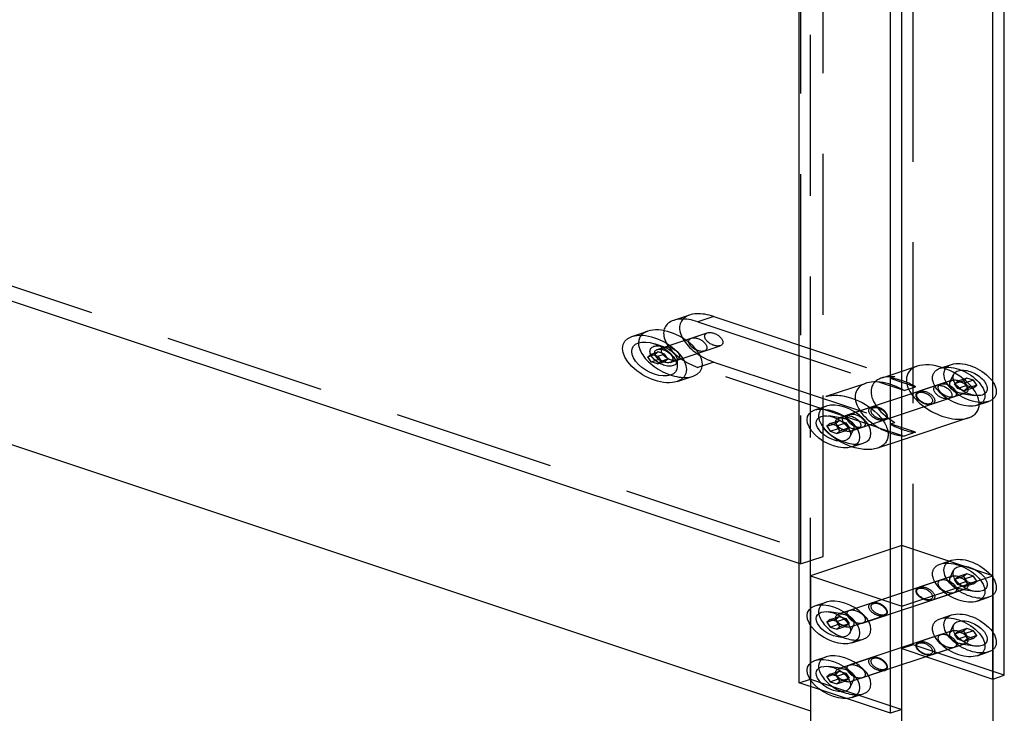
# Model space of a CAD drawing. Extents: x 30456 to 117396, y -125560 to 84388.
# Drawn here: x 61557 to 61862, y -28330 to -28114 of the extents above; entities that cross this region are included whole.
import ezdxf

# ---------------------------------------------------------------- set-up
doc = ezdxf.new("R2010")
doc.units = 0
doc.header["$MEASUREMENT"] = 0
doc.linetypes.add('DASHED', pattern=[0.75, 0.5, -0.25])
doc.linetypes.add('HIDDEN', pattern=[9.525, 6.35, -3.175])
for name, color, linetype in [('DB_INOX', 2, 'CONTINUOUS'), ('DB_KINH', 4, 'CONTINUOUS'), ('DB_TUONG', 7, 'CONTINUOUS'), ('HUONG_MO', 185, 'HIDDEN')]:
    doc.layers.add(name, color=color, linetype=linetype)

msp = doc.modelspace()

# ---------------------------------------------------------------- linework, layer by layer
at = {"layer": 'DB_INOX'}
for p, q in [((61862.05, -28317.9, 16403.54), (61862.05, -27982.73, 16877.54)), ((61798.41, -28320.26, 16400.21), (61798.41, -27985.09, 16874.21)), ((61858.51, -28319.08, 16401.88), (61858.51, -27983.91, 16875.88)), ((61826.69, -28329.69, 16386.88), (61826.69, -27994.52, 16860.88)), ((61830.23, -28328.51, 16388.54), (61830.23, -27993.34, 16862.54)), ((61746.51, -28212.73, 16552.27), (61751.46, -28211.08, 16554.61)), ((61751.47, -28219.05, 16543.34), (61752.49, -28218.21, 16544.52)), ((61751.47, -28219.05, 16543.34), (61753.23, -28218.46, 16544.17)), ((61752.49, -28218.21, 16544.52), (61754.53, -28218.89, 16543.56)), ((61753.79, -28218.65, 16543.91), (61754.61, -28219.86, 16542.19)), ((61752.49, -28220.57, 16541.19), (61751.47, -28219.05, 16543.34)), ((61752.49, -28220.57, 16541.19), (61754.61, -28219.86, 16542.19)), ((61754.53, -28221.25, 16540.23), (61752.49, -28220.57, 16541.19)), ((61754.53, -28218.89, 16543.56), (61755.55, -28220.41, 16541.41)), ((61755.55, -28220.41, 16541.41), (61754.53, -28221.25, 16540.23)), ((61754.61, -28219.86, 16542.19), (61755.34, -28220.11, 16541.84)), ((61834.96, -28221.99, 16539.19), (61830.23, -28223.56, 16536.96)), ((61760.51, -28226.73, 16532.48), (61765.46, -28225.08, 16534.81)), ((61830.23, -28226.92, 16532.21), (61834.52, -28228.35, 16530.19)), ((61830.98, -28229.53, 16528.52), (61834.52, -28228.35, 16530.19)), ((61803.26, -28235.55, 16520.01), (61806.8, -28234.37, 16521.67)), ((61807.99, -28239.78, 16514.02), (61806.97, -28240.62, 16512.84)), ((61806.97, -28240.62, 16512.84), (61808.74, -28240.03, 16513.67)), ((61810.04, -28240.46, 16513.06), (61807.99, -28239.78, 16514.02)), ((61850.96, -28237.99, 16516.56), (61830.23, -28244.9, 16506.79)), ((61806.97, -28240.62, 16512.84), (61807.99, -28242.14, 16510.69)), ((61807.99, -28242.14, 16510.69), (61810.58, -28241.28, 16511.91)), ((61807.99, -28242.14, 16510.69), (61810.04, -28242.82, 16509.73)), ((61811.06, -28241.98, 16510.91), (61810.04, -28240.46, 16513.06)), ((61810.04, -28242.82, 16509.73), (61811.06, -28241.98, 16510.91)), ((61814.76, -28247.05, 16503.74), (61818.3, -28245.87, 16505.41)), ((61858.51, -28287.03, 16447.21), (61830.23, -28277.6, 16460.54)), ((61830.23, -28296.45, 16433.88), (61858.51, -28287.03, 16447.21)), ((61858.51, -28287.03, 16447.21), (61858.51, -28386.02, 16307.21)), ((61803.26, -28296.36, 16434.01), (61806.8, -28295.18, 16435.67)), ((61830.23, -28414.3, 16267.21), (61830.23, -28296.45, 16433.88)), ((61807.99, -28300.59, 16428.02), (61806.97, -28301.43, 16426.84)), ((61806.97, -28301.43, 16426.84), (61808.74, -28300.84, 16427.67)), ((61810.04, -28301.27, 16427.06), (61807.99, -28300.59, 16428.02)), ((61806.97, -28301.43, 16426.84), (61807.99, -28302.95, 16424.69)), ((61807.99, -28302.95, 16424.69), (61810.58, -28302.09, 16425.91)), ((61807.99, -28302.95, 16424.69), (61810.04, -28303.63, 16423.73)), ((61811.06, -28302.79, 16424.91), (61810.04, -28301.27, 16427.06)), ((61810.04, -28303.63, 16423.73), (61811.06, -28302.79, 16424.91)), ((61814.76, -28307.86, 16417.74), (61818.3, -28306.68, 16419.41)), ((61803.26, -28313.33, 16410.01), (61806.8, -28312.15, 16411.67)), ((61807.99, -28317.56, 16404.02), (61806.97, -28318.4, 16402.84)), ((61806.97, -28318.4, 16402.84), (61808.74, -28317.81, 16403.67)), ((61806.97, -28318.4, 16402.84), (61807.99, -28319.92, 16400.69)), ((61810.04, -28318.24, 16403.06), (61807.99, -28317.56, 16404.02)), ((61807.99, -28319.92, 16400.69), (61810.58, -28319.06, 16401.91)), ((61811.06, -28319.76, 16400.91), (61810.04, -28318.24, 16403.06)), ((61858.51, -28319.08, 16401.88), (61862.05, -28317.9, 16403.54)), ((61805, -28322.46, 16397.1), (61798.41, -28320.26, 16400.21)), ((61801.94, -28321.44, 16398.54), (61801.94, -28404.88, 16280.54)), ((61807.99, -28319.92, 16400.69), (61810.04, -28320.6, 16399.73)), ((61810.04, -28320.6, 16399.73), (61811.06, -28319.76, 16400.91)), ((61826.69, -28329.69, 16386.88), (61813.03, -28325.13, 16393.32)), ((61814.76, -28324.83, 16393.74), (61818.3, -28323.65, 16395.41)), ((61830.23, -28328.51, 16388.54), (61826.69, -28329.69, 16386.88))]:
    msp.add_line(p, q, dxfattribs=at)
at = {"layer": 'DB_INOX', "extrusion": (-6.43011e-12, -0.816497, 0.57735)}
msp.add_ellipse((61753.51, -28219.73, 16542.38), major_axis=(-7, 7, 9.9), ratio=0.57735, dxfattribs=at)
msp.add_ellipse((61758.46, -28218.08, 16544.71), major_axis=(-7, 7, 9.9), ratio=0.57735, start_param=3.141593, end_param=6.283185, dxfattribs=at)
at = {"layer": 'DB_INOX', "extrusion": (-6.43027e-12, -0.816497, 0.57735)}
for major_axis in [(5, -5, -7.07), (-5, 5, 7.07)]:
    msp.add_ellipse((61753.51, -28219.73, 16542.38), major_axis=major_axis, ratio=0.57735, dxfattribs=at)
at = {"layer": 'DB_INOX', "extrusion": (-6.43016e-12, -0.816497, 0.57735)}
msp.add_ellipse((61842.96, -28229.99, 16527.88), major_axis=(-8, 8, 11.31), ratio=0.57735, start_param=3.141593, end_param=6.283185, dxfattribs=at)
at = {"layer": 'DB_INOX', "extrusion": (-6.43013e-12, -0.816497, 0.57735)}
for centre, major_axis, start_param, end_param in [((61830.58, -28234.11, 16522.04), (-8, 8, 11.31), 5.142366, 5.529042), ((61827.05, -28235.29, 16520.38), (8, -8, -11.31), 2.000773, 2.071098)]:
    msp.add_ellipse(centre, major_axis=major_axis, ratio=0.57735, start_param=start_param, end_param=end_param, dxfattribs=at)
at = {"layer": 'DB_INOX', "extrusion": (-6.43052e-12, -0.816497, 0.57735)}
for centre in [(61812.55, -28240.12, 16513.54), (61812.55, -28300.93, 16427.54), (61812.55, -28317.9, 16403.54)]:
    msp.add_ellipse(centre, major_axis=(-5.75, 5.75, 8.13), ratio=0.57735, start_param=3.141593, end_param=6.283185, dxfattribs=at)
for centre in [(61809.01, -28241.3, 16511.88), (61809.01, -28302.11, 16425.88), (61809.01, -28319.08, 16401.88)]:
    msp.add_ellipse(centre, major_axis=(-5.75, 5.75, 8.13), ratio=0.57735, dxfattribs=at)
at = {"layer": 'DB_INOX', "extrusion": (-6.43038e-12, -0.816497, 0.57735)}
for centre in [(61809.01, -28241.3, 16511.88), (61809.01, -28241.3, 16511.88), (61809.01, -28302.11, 16425.88), (61809.01, -28302.11, 16425.88), (61809.01, -28319.08, 16401.88), (61809.01, -28319.08, 16401.88)]:
    msp.add_ellipse(centre, major_axis=(-3.75, 3.75, 5.3), ratio=0.57735, dxfattribs=at)
at = {"layer": 'DB_KINH'}
msp.add_line((61798.41, -28283.25, 16452.54), (61310.86, -28120.74, 16682.38), dxfattribs=at)
at = {"layer": 'DB_TUONG'}
msp.add_line((61328.18, -28171.06, 16611.21), (61801.94, -28328.98, 16387.88), dxfattribs=at)
at = {"layer": 'HUONG_MO', "linetype": 'DASHED', "ltscale": 100}
for p, q in [((61833.76, -28308.47, 16416.88), (61833.76, -27973.31, 16890.88)), ((61801.94, -28319.08, 16401.88), (61801.94, -27983.91, 16875.88)), ((61805.83, -28281.02, 16455.71), (61805.83, -28009.96, 16839.04)), ((61798.76, -28012.31, 16835.71), (61798.76, -28283.37, 16452.38)), ((61317.93, -28118.38, 16685.71), (61805.83, -28281.02, 16455.71)), ((61764.39, -28206.1, 16561.65), (61759.44, -28207.75, 16559.32)), ((61771.89, -28206.53, 16561.04), (61766.94, -28208.18, 16558.71)), ((61766.94, -28208.18, 16558.71), (61823.11, -28226.91, 16532.23)), ((61771.89, -28206.53, 16561.04), (61828.06, -28225.26, 16534.56)), ((61754.34, -28216.79, 16546.54), (61769.89, -28211.6, 16553.87)), ((61764.94, -28213.25, 16551.54), (61769.89, -28211.6, 16553.87)), ((61756.34, -28215.96, 16547.71), (61753.51, -28215.02, 16549.04)), ((61756.34, -28215.96, 16547.71), (61753.51, -28215.02, 16549.04)), ((61758.34, -28220.79, 16540.88), (61773.89, -28215.6, 16548.21)), ((61768.94, -28217.25, 16545.88), (61773.89, -28215.6, 16548.21)), ((61752.49, -28218.21, 16544.52), (61754.61, -28217.51, 16545.52)), ((61753.23, -28218.46, 16544.17), (61753.59, -28218.35, 16544.34)), ((61754.61, -28217.51, 16545.52), (61753.59, -28218.35, 16544.34)), ((61753.59, -28218.35, 16544.34), (61753.79, -28218.65, 16543.91)), ((61754.34, -28216.79, 16546.54), (61756.46, -28216.08, 16547.54)), ((61754.53, -28218.89, 16543.56), (61756.65, -28218.19, 16544.56)), ((61756.65, -28218.19, 16544.56), (61754.61, -28217.51, 16545.52)), ((61757.67, -28219.71, 16542.41), (61756.65, -28218.19, 16544.56)), ((61754.53, -28221.25, 16540.23), (61756.65, -28220.54, 16541.23)), ((61755.34, -28220.11, 16541.84), (61756.65, -28220.54, 16541.23)), ((61755.55, -28220.41, 16541.41), (61757.67, -28219.71, 16542.41)), ((61756.65, -28220.54, 16541.23), (61757.67, -28219.71, 16542.41)), ((61758.34, -28220.79, 16540.88), (61760.46, -28220.08, 16541.88)), ((61760.58, -28220.2, 16541.71), (61760.58, -28222.09, 16539.04)), ((61760.58, -28220.2, 16541.71), (61760.58, -28222.09, 16539.04)), ((61771.89, -28220.68, 16541.04), (61766.94, -28222.33, 16538.71)), ((61771.89, -28220.68, 16541.04), (61828.06, -28239.4, 16514.56)), ((61842.16, -28222.59, 16538.34), (61845.69, -28221.41, 16540.01)), ((61823.11, -28241.05, 16512.23), (61766.94, -28222.33, 16538.71)), ((61830.23, -28223.56, 16536.96), (61824, -28225.64, 16534.02)), ((61845.18, -28226.93, 16532.2), (61846.33, -28224.52, 16535.61)), ((61845.18, -28226.93, 16532.2), (61846.33, -28224.52, 16535.61)), ((61819.05, -28227.29, 16531.69), (61806.67, -28231.41, 16525.86)), ((61830.98, -28229.53, 16528.52), (61823.11, -28226.91, 16532.23)), ((61828.06, -28225.26, 16534.56), (61826.64, -28225.73, 16533.9)), ((61826.64, -28225.73, 16533.9), (61830.23, -28226.92, 16532.21)), ((61845.91, -28226.34, 16533.04), (61835.65, -28229.75, 16528.2)), ((61845.91, -28226.34, 16533.04), (61842.37, -28227.51, 16531.37)), ((61849.4, -28226.48, 16532.84), (61846.57, -28227.42, 16531.5)), ((61846.57, -28227.42, 16531.5), (61847.59, -28226.58, 16532.69)), ((61847.59, -28228.94, 16529.36), (61846.57, -28227.42, 16531.5)), ((61850.42, -28225.64, 16534.02), (61847.59, -28226.58, 16532.69)), ((61847.59, -28226.58, 16532.69), (61849.63, -28227.26, 16531.73)), ((61850.42, -28225.64, 16534.02), (61849.4, -28226.48, 16532.84)), ((61849.4, -28226.48, 16532.84), (61850.42, -28228, 16530.69)), ((61852.46, -28226.32, 16533.06), (61849.63, -28227.26, 16531.73)), ((61849.63, -28227.26, 16531.73), (61850.65, -28228.78, 16529.58)), ((61852.46, -28226.32, 16533.06), (61850.42, -28225.64, 16534.02)), ((61853.48, -28227.84, 16530.91), (61852.46, -28226.32, 16533.06)), ((61840.96, -28227.99, 16530.7), (61812.67, -28237.41, 16517.37)), ((61849.91, -28230.34, 16527.38), (61839.65, -28233.75, 16522.55)), ((61849.91, -28230.34, 16527.38), (61846.37, -28231.51, 16525.71)), ((61850.42, -28228, 16530.69), (61847.59, -28228.94, 16529.36)), ((61849.63, -28229.62, 16528.39), (61847.59, -28228.94, 16529.36)), ((61848.65, -28230.4, 16527.29), (61852.84, -28231.03, 16526.39)), ((61848.65, -28230.4, 16527.29), (61852.84, -28231.03, 16526.39)), ((61852.46, -28228.68, 16529.73), (61849.63, -28229.62, 16528.39)), ((61850.65, -28228.78, 16529.58), (61849.63, -28229.62, 16528.39)), ((61850.42, -28228, 16530.69), (61852.46, -28228.68, 16529.73)), ((61853.48, -28227.84, 16530.91), (61850.65, -28228.78, 16529.58)), ((61852.46, -28228.68, 16529.73), (61853.48, -28227.84, 16530.91)), ((61844.96, -28231.99, 16525.05), (61816.67, -28241.41, 16511.71)), ((61853.66, -28234.09, 16522.08), (61857.19, -28232.91, 16523.74)), ((61820.8, -28234.7, 16521.2), (61810.55, -28238.12, 16516.37)), ((61814.09, -28236.94, 16518.04), (61810.55, -28238.12, 16516.37)), ((61811.8, -28238.05, 16516.47), (61807.61, -28237.42, 16517.36)), ((61811.8, -28238.05, 16516.47), (61807.61, -28237.42, 16517.36)), ((61807.99, -28239.78, 16514.02), (61810.82, -28238.84, 16515.36)), ((61808.74, -28240.03, 16513.67), (61809.8, -28239.68, 16514.17)), ((61809.8, -28239.68, 16514.17), (61810.82, -28238.84, 16515.36)), ((61810.82, -28241.19, 16512.02), (61809.8, -28239.68, 16514.17)), ((61810.04, -28240.46, 16513.06), (61812.86, -28239.52, 16514.39)), ((61810.82, -28238.84, 16515.36), (61812.86, -28239.52, 16514.39)), ((61812.86, -28239.52, 16514.39), (61813.88, -28241.04, 16512.25)), ((61824.8, -28238.7, 16515.55), (61814.55, -28242.12, 16510.71)), ((61826.64, -28239.87, 16513.9), (61828.06, -28239.4, 16514.56)), ((61834.52, -28242.49, 16510.19), (61826.64, -28239.87, 16513.9)), ((61810.04, -28242.82, 16509.73), (61812.86, -28241.88, 16511.06)), ((61810.58, -28241.28, 16511.91), (61810.82, -28241.19, 16512.02)), ((61812.86, -28241.88, 16511.06), (61810.82, -28241.19, 16512.02)), ((61811.06, -28241.98, 16510.91), (61813.88, -28241.04, 16512.25)), ((61813.88, -28241.04, 16512.25), (61812.86, -28241.88, 16511.06)), ((61815.28, -28241.53, 16511.55), (61814.13, -28243.94, 16508.14)), ((61815.28, -28241.53, 16511.55), (61814.13, -28243.94, 16508.14)), ((61818.09, -28240.94, 16512.38), (61814.55, -28242.12, 16510.71)), ((61823.11, -28241.05, 16512.23), (61830.98, -28243.67, 16508.52)), ((61834.52, -28242.49, 16510.19), (61830.98, -28243.67, 16508.52)), ((61830.23, -28244.9, 16506.79), (61822.67, -28247.41, 16503.23)), ((61830.23, -28277.6, 16460.54), (61801.94, -28287.03, 16447.21)), ((61798.76, -28283.37, 16452.38), (61805.83, -28281.02, 16455.71)), ((61842.16, -28283.4, 16452.34), (61845.69, -28282.22, 16454.01)), ((61798.76, -28283.37, 16452.38), (61798.41, -28283.25, 16452.54)), ((61845.18, -28287.74, 16446.2), (61846.33, -28285.33, 16449.61)), ((61845.18, -28287.74, 16446.2), (61846.33, -28285.33, 16449.61)), ((61801.94, -28287.03, 16447.21), (61801.94, -28321.44, 16398.54)), ((61801.94, -28287.03, 16447.21), (61830.23, -28296.45, 16433.88)), ((61814.09, -28297.75, 16432.04), (61842.37, -28288.33, 16445.37)), ((61845.91, -28287.15, 16447.04), (61835.65, -28290.56, 16442.2)), ((61849.4, -28287.29, 16446.84), (61846.57, -28288.23, 16445.5)), ((61846.57, -28288.23, 16445.5), (61847.59, -28287.39, 16446.69)), ((61847.59, -28289.75, 16443.36), (61846.57, -28288.23, 16445.5)), ((61850.42, -28286.45, 16448.02), (61847.59, -28287.39, 16446.69)), ((61847.59, -28287.39, 16446.69), (61849.63, -28288.07, 16445.73)), ((61850.42, -28288.81, 16444.69), (61847.59, -28289.75, 16443.36)), ((61850.42, -28286.45, 16448.02), (61849.4, -28287.29, 16446.84)), ((61849.4, -28287.29, 16446.84), (61850.42, -28288.81, 16444.69)), ((61852.46, -28287.13, 16447.06), (61849.63, -28288.07, 16445.73)), ((61849.63, -28288.07, 16445.73), (61850.65, -28289.59, 16443.58)), ((61852.46, -28287.13, 16447.06), (61850.42, -28286.45, 16448.02)), ((61850.42, -28288.81, 16444.69), (61852.46, -28289.49, 16443.73)), ((61853.48, -28288.65, 16444.91), (61850.65, -28289.59, 16443.58)), ((61853.48, -28288.65, 16444.91), (61852.46, -28287.13, 16447.06)), ((61852.46, -28289.49, 16443.73), (61853.48, -28288.65, 16444.91)), ((61849.91, -28291.15, 16441.38), (61839.65, -28294.56, 16436.55)), ((61849.63, -28290.43, 16442.39), (61847.59, -28289.75, 16443.36)), ((61848.65, -28291.21, 16441.29), (61852.84, -28291.85, 16440.39)), ((61848.65, -28291.21, 16441.29), (61852.84, -28291.85, 16440.39)), ((61852.46, -28289.49, 16443.73), (61849.63, -28290.43, 16442.39)), ((61850.65, -28289.59, 16443.58), (61849.63, -28290.43, 16442.39)), ((61818.09, -28301.75, 16426.38), (61846.37, -28292.33, 16439.71)), ((61853.66, -28294.9, 16436.08), (61857.19, -28293.72, 16437.74)), ((61820.8, -28295.51, 16435.2), (61810.55, -28298.93, 16430.37)), ((61811.8, -28298.86, 16430.47), (61807.61, -28298.23, 16431.36)), ((61811.8, -28298.86, 16430.47), (61807.61, -28298.23, 16431.36)), ((61807.99, -28300.59, 16428.02), (61810.82, -28299.65, 16429.36)), ((61808.74, -28300.84, 16427.67), (61809.8, -28300.49, 16428.17)), ((61809.8, -28300.49, 16428.17), (61810.82, -28299.65, 16429.36)), ((61810.82, -28302.01, 16426.02), (61809.8, -28300.49, 16428.17)), ((61810.04, -28301.27, 16427.06), (61812.86, -28300.33, 16428.39)), ((61810.82, -28299.65, 16429.36), (61812.86, -28300.33, 16428.39)), ((61812.86, -28300.33, 16428.39), (61813.88, -28301.85, 16426.25)), ((61824.8, -28299.51, 16429.55), (61814.55, -28302.93, 16424.71)), ((61842.16, -28300.37, 16428.34), (61845.69, -28299.19, 16430.01)), ((61810.04, -28303.63, 16423.73), (61812.86, -28302.69, 16425.06)), ((61810.58, -28302.09, 16425.91), (61810.82, -28302.01, 16426.02)), ((61812.86, -28302.69, 16425.06), (61810.82, -28302.01, 16426.02)), ((61811.06, -28302.79, 16424.91), (61813.88, -28301.85, 16426.25)), ((61813.88, -28301.85, 16426.25), (61812.86, -28302.69, 16425.06)), ((61815.28, -28302.34, 16425.55), (61814.13, -28304.75, 16422.14)), ((61815.28, -28302.34, 16425.55), (61814.13, -28304.75, 16422.14)), ((61845.91, -28304.12, 16423.04), (61835.65, -28307.54, 16418.2)), ((61845.18, -28304.71, 16422.2), (61846.33, -28302.3, 16425.61)), ((61845.18, -28304.71, 16422.2), (61846.33, -28302.3, 16425.61)), ((61850.42, -28303.42, 16424.02), (61847.59, -28304.36, 16422.69)), ((61850.42, -28303.42, 16424.02), (61849.4, -28304.26, 16422.84)), ((61852.46, -28304.1, 16423.06), (61849.63, -28305.04, 16421.73)), ((61852.46, -28304.1, 16423.06), (61850.42, -28303.42, 16424.02)), ((61853.48, -28305.62, 16420.91), (61852.46, -28304.1, 16423.06)), ((61842.37, -28305.3, 16421.37), (61814.09, -28314.72, 16408.04)), ((61849.4, -28304.26, 16422.84), (61846.57, -28305.2, 16421.5)), ((61846.57, -28305.2, 16421.5), (61847.59, -28304.36, 16422.69)), ((61847.59, -28306.72, 16419.36), (61846.57, -28305.2, 16421.5)), ((61847.59, -28304.36, 16422.69), (61849.63, -28305.04, 16421.73)), ((61850.42, -28305.78, 16420.69), (61847.59, -28306.72, 16419.36)), ((61849.63, -28307.4, 16418.39), (61847.59, -28306.72, 16419.36)), ((61849.4, -28304.26, 16422.84), (61850.42, -28305.78, 16420.69)), ((61849.63, -28305.04, 16421.73), (61850.65, -28306.56, 16419.58)), ((61852.46, -28306.46, 16419.73), (61849.63, -28307.4, 16418.39)), ((61850.65, -28306.56, 16419.58), (61849.63, -28307.4, 16418.39)), ((61850.42, -28305.78, 16420.69), (61852.46, -28306.46, 16419.73)), ((61853.48, -28305.62, 16420.91), (61850.65, -28306.56, 16419.58)), ((61852.46, -28306.46, 16419.73), (61853.48, -28305.62, 16420.91)), ((61846.37, -28309.3, 16415.71), (61818.09, -28318.72, 16402.38)), ((61833.76, -28308.47, 16416.88), (61830.23, -28309.65, 16415.21)), ((61830.23, -28309.65, 16415.21), (61858.51, -28319.08, 16401.88)), ((61862.05, -28317.9, 16403.54), (61833.76, -28308.47, 16416.88)), ((61849.91, -28308.12, 16417.38), (61839.65, -28311.54, 16412.55)), ((61848.65, -28308.18, 16417.29), (61852.84, -28308.82, 16416.39)), ((61848.65, -28308.18, 16417.29), (61852.84, -28308.82, 16416.39)), ((61820.8, -28312.48, 16411.2), (61810.55, -28315.9, 16406.37)), ((61853.66, -28311.87, 16412.08), (61857.19, -28310.69, 16413.74)), ((61811.8, -28315.84, 16406.47), (61807.61, -28315.2, 16407.36)), ((61811.8, -28315.84, 16406.47), (61807.61, -28315.2, 16407.36)), ((61798.41, -28320.26, 16400.21), (61801.94, -28319.08, 16401.88)), ((61801.94, -28319.08, 16401.88), (61830.23, -28328.51, 16388.54)), ((61807.99, -28317.56, 16404.02), (61810.82, -28316.62, 16405.36)), ((61808.74, -28317.81, 16403.67), (61809.8, -28317.46, 16404.17)), ((61809.8, -28317.46, 16404.17), (61810.82, -28316.62, 16405.36)), ((61810.82, -28318.98, 16402.02), (61809.8, -28317.46, 16404.17)), ((61810.04, -28318.24, 16403.06), (61812.86, -28317.3, 16404.39)), ((61810.58, -28319.06, 16401.91), (61810.82, -28318.98, 16402.02)), ((61810.82, -28316.62, 16405.36), (61812.86, -28317.3, 16404.39)), ((61812.86, -28319.66, 16401.06), (61810.82, -28318.98, 16402.02)), ((61811.06, -28319.76, 16400.91), (61813.88, -28318.82, 16402.25)), ((61812.86, -28317.3, 16404.39), (61813.88, -28318.82, 16402.25)), ((61813.88, -28318.82, 16402.25), (61812.86, -28319.66, 16401.06)), ((61815.28, -28319.31, 16401.55), (61814.13, -28321.72, 16398.14)), ((61815.28, -28319.31, 16401.55), (61814.13, -28321.72, 16398.14)), ((61824.8, -28316.48, 16405.55), (61814.55, -28319.9, 16400.71)), ((61813.03, -28325.13, 16393.32), (61805, -28322.46, 16397.1)), ((61810.04, -28320.6, 16399.73), (61812.86, -28319.66, 16401.06))]:
    msp.add_line(p, q, dxfattribs=at)
at = {"layer": 'HUONG_MO', "linetype": 'DASHED', "ltscale": 100, "extrusion": (-6.43041e-12, -0.816497, 0.57735)}
for centre in [(61771.89, -28213.6, 16551.04), (61766.94, -28215.25, 16548.71)]:
    msp.add_ellipse(centre, major_axis=(-7.5, 7.5, 10.61), ratio=0.57735, start_param=5.497787, end_param=8.63938, dxfattribs=at)
at = {"layer": 'HUONG_MO', "linetype": 'DASHED', "ltscale": 100, "extrusion": (-6.43011e-12, -0.816497, 0.57735)}
for start_param, end_param in [(0, 0.785398), (0.785398, 3.141593)]:
    msp.add_ellipse((61758.46, -28218.08, 16544.71), major_axis=(-7, 7, 9.9), ratio=0.57735, start_param=start_param, end_param=end_param, dxfattribs=at)
at = {"layer": 'HUONG_MO', "linetype": 'DASHED', "ltscale": 100, "extrusion": (-6.43005e-12, -0.816497, 0.57735)}
for centre in [(61771.89, -28213.6, 16551.04), (61756.34, -28218.79, 16543.71), (61756.34, -28218.79, 16543.71), (61758.46, -28218.08, 16544.71)]:
    msp.add_ellipse(centre, major_axis=(2, -2, -2.83), ratio=0.57735, dxfattribs=at)
at = {"layer": 'HUONG_MO', "linetype": 'DASHED', "ltscale": 100, "extrusion": (-6.43041e-12, -0.816497, 0.57735)}
for centre, major_axis in [((61771.89, -28213.6, 16551.04), (-2, 2, 2.83)), ((61766.94, -28215.25, 16548.71), (2, -2, -2.83))]:
    msp.add_ellipse(centre, major_axis=major_axis, ratio=0.57735, dxfattribs=at)
at = {"layer": 'HUONG_MO', "linetype": 'DASHED', "ltscale": 100, "extrusion": (-6.43022e-12, -0.816497, 0.57735)}
for major_axis in [(3, -3, -4.24), (-3, 3, 4.24)]:
    msp.add_ellipse((61756.34, -28218.79, 16543.71), major_axis=major_axis, ratio=0.57735, dxfattribs=at)
at = {"layer": 'HUONG_MO', "linetype": 'DASHED', "ltscale": 100, "extrusion": (-6.4303e-12, -0.816497, 0.57735)}
for centre in [(61847.91, -28228.34, 16530.21), (61851.44, -28227.16, 16531.88), (61847.91, -28289.15, 16444.21), (61851.44, -28287.97, 16445.88), (61847.91, -28306.12, 16420.21), (61851.44, -28304.94, 16421.88)]:
    msp.add_ellipse(centre, major_axis=(-5.75, 5.75, 8.13), ratio=0.57735, dxfattribs=at)
at = {"layer": 'HUONG_MO', "linetype": 'DASHED', "ltscale": 100, "extrusion": (-6.43016e-12, -0.816497, 0.57735)}
for start_param, end_param in [(0, 0.785398), (0.785398, 3.141593)]:
    msp.add_ellipse((61842.96, -28229.99, 16527.88), major_axis=(-8, 8, 11.31), ratio=0.57735, start_param=start_param, end_param=end_param, dxfattribs=at)
at = {"layer": 'HUONG_MO', "linetype": 'DASHED', "ltscale": 100, "extrusion": (-6.42991e-12, -0.816497, 0.57735)}
for centre, major_axis in [((61851.44, -28227.16, 16531.88), (-3.75, 3.75, 5.3)), ((61851.44, -28227.16, 16531.88), (3.75, -3.75, -5.3)), ((61851.44, -28287.97, 16445.88), (-3.75, 3.75, 5.3)), ((61851.44, -28287.97, 16445.88), (3.75, -3.75, -5.3)), ((61851.44, -28304.94, 16421.88), (3.75, -3.75, -5.3)), ((61851.44, -28304.94, 16421.88), (-3.75, 3.75, 5.3))]:
    msp.add_ellipse(centre, major_axis=major_axis, ratio=0.57735, dxfattribs=at)
at = {"layer": 'HUONG_MO', "linetype": 'DASHED', "ltscale": 100, "extrusion": (-6.43013e-12, -0.816497, 0.57735)}
for centre, major_axis, start_param, end_param in [((61827.05, -28235.29, 16520.38), (8, -8, -11.31), 2.711616, 5.142366), ((61832, -28233.64, 16522.71), (-8, 8, 11.31), 5.853208, 8.283959), ((61827.05, -28235.29, 16520.38), (8, -8, -11.31), 2.071098, 2.711616), ((61830.58, -28234.11, 16522.04), (-8, 8, 11.31), 5.529042, 5.853208), ((61830.58, -28234.11, 16522.04), (-8, 8, 11.31), 2.000773, 2.711616), ((61827.05, -28235.29, 16520.38), (8, -8, -11.31), 5.142366, 5.853208)]:
    msp.add_ellipse(centre, major_axis=major_axis, ratio=0.57735, start_param=start_param, end_param=end_param, dxfattribs=at)
at = {"layer": 'HUONG_MO', "linetype": 'DASHED', "ltscale": 100, "extrusion": (-6.43083e-12, -0.816497, 0.57735)}
for centre, major_axis in [((61842.96, -28229.99, 16527.88), (2, -2, -2.83)), ((61814.67, -28239.41, 16514.54), (-2, 2, 2.83))]:
    msp.add_ellipse(centre, major_axis=major_axis, ratio=0.57735, dxfattribs=at)
at = {"layer": 'HUONG_MO', "linetype": 'DASHED', "ltscale": 100, "extrusion": (-6.43027e-12, -0.816497, 0.57735)}
for centre in [(61844.37, -28229.51, 16528.54), (61847.91, -28228.34, 16530.21), (61816.09, -28238.94, 16515.21), (61812.55, -28240.12, 16513.54), (61844.37, -28290.33, 16442.54), (61816.09, -28299.75, 16429.21), (61844.37, -28307.3, 16418.54), (61816.09, -28316.72, 16405.21)]:
    msp.add_ellipse(centre, major_axis=(-2, 2, 2.83), ratio=0.57735, dxfattribs=at)
at = {"layer": 'HUONG_MO', "linetype": 'DASHED', "ltscale": 100, "extrusion": (-6.43025e-12, -0.816497, 0.57735)}
for centre, major_axis in [((61847.91, -28228.34, 16530.21), (-2, 2, 2.83)), ((61847.91, -28228.34, 16530.21), (-2, 2, 2.83)), ((61823.16, -28236.59, 16518.54), (1.75, -1.75, -2.47)), ((61847.91, -28289.15, 16444.21), (-2, 2, 2.83)), ((61847.91, -28289.15, 16444.21), (-2, 2, 2.83)), ((61823.16, -28297.4, 16432.54), (1.75, -1.75, -2.47)), ((61847.91, -28306.12, 16420.21), (-2, 2, 2.83)), ((61847.91, -28306.12, 16420.21), (-2, 2, 2.83)), ((61823.16, -28314.37, 16408.54), (1.75, -1.75, -2.47))]:
    msp.add_ellipse(centre, major_axis=major_axis, ratio=0.57735, dxfattribs=at)
at = {"layer": 'HUONG_MO', "linetype": 'DASHED', "ltscale": 100, "extrusion": (-6.43016e-12, -0.816497, 0.57735)}
for centre, major_axis in [((61847.91, -28228.34, 16530.21), (-2, 2, 2.83)), ((61814.67, -28239.41, 16514.54), (-8, 8, 11.31)), ((61837.65, -28231.75, 16525.38), (2, -2, -2.83)), ((61847.91, -28289.15, 16444.21), (-2, 2, 2.83)), ((61837.65, -28292.56, 16439.38), (2, -2, -2.83)), ((61847.91, -28306.12, 16420.21), (-2, 2, 2.83)), ((61837.65, -28309.54, 16415.38), (2, -2, -2.83))]:
    msp.add_ellipse(centre, major_axis=major_axis, ratio=0.57735, dxfattribs=at)
at = {"layer": 'HUONG_MO', "linetype": 'DASHED', "ltscale": 100, "extrusion": (-6.43066e-12, -0.816497, 0.57735)}
for centre, major_axis in [((61837.3, -28231.87, 16525.21), (1.75, -1.75, -2.47)), ((61822.8, -28236.7, 16518.38), (2, -2, -2.83)), ((61812.55, -28240.12, 16513.54), (-2, 2, 2.83)), ((61837.3, -28292.68, 16439.21), (1.75, -1.75, -2.47)), ((61822.8, -28297.51, 16432.38), (2, -2, -2.83)), ((61812.55, -28300.93, 16427.54), (-2, 2, 2.83)), ((61837.3, -28309.65, 16415.21), (1.75, -1.75, -2.47)), ((61822.8, -28314.48, 16408.38), (2, -2, -2.83)), ((61812.55, -28317.9, 16403.54), (-2, 2, 2.83))]:
    msp.add_ellipse(centre, major_axis=major_axis, ratio=0.57735, dxfattribs=at)
at = {"layer": 'HUONG_MO', "linetype": 'DASHED', "ltscale": 100, "extrusion": (-6.43052e-12, -0.816497, 0.57735)}
for centre, start_param, end_param in [((61812.55, -28240.12, 16513.54), 0, 0.785398), ((61812.55, -28240.12, 16513.54), 0.785398, 3.141593), ((61812.55, -28300.93, 16427.54), 0, 0.785398), ((61812.55, -28300.93, 16427.54), 0.785398, 3.141593), ((61812.55, -28317.9, 16403.54), 0, 0.785398), ((61812.55, -28317.9, 16403.54), 0.785398, 3.141593)]:
    msp.add_ellipse(centre, major_axis=(-5.75, 5.75, 8.13), ratio=0.57735, start_param=start_param, end_param=end_param, dxfattribs=at)
at = {"layer": 'HUONG_MO', "linetype": 'DASHED', "ltscale": 100, "extrusion": (-6.43033e-12, -0.816497, 0.57735)}
for centre in [(61812.55, -28240.12, 16513.54), (61812.55, -28240.12, 16513.54), (61812.55, -28300.93, 16427.54), (61812.55, -28300.93, 16427.54), (61812.55, -28317.9, 16403.54), (61812.55, -28317.9, 16403.54)]:
    msp.add_ellipse(centre, major_axis=(-2, 2, 2.83), ratio=0.57735, dxfattribs=at)
at = {"layer": 'HUONG_MO', "linetype": 'DASHED', "ltscale": 100}
for points, knots in [([(61839.65, -28233.75, 16522.55), (61839.44, -28233.83, 16522.44), (61839.19, -28233.87, 16522.38), (61838.66, -28233.9, 16522.34), (61838.38, -28233.88, 16522.37), (61837.78, -28233.78, 16522.52), (61837.46, -28233.68, 16522.64), (61836.84, -28233.44, 16522.99), (61836.54, -28233.28, 16523.21), (61835.98, -28232.93, 16523.71), (61835.72, -28232.73, 16524), (61835.29, -28232.31, 16524.6), (61835.11, -28232.08, 16524.91), (61834.83, -28231.63, 16525.55), (61834.74, -28231.4, 16525.88), (61834.66, -28230.95, 16526.51), (61834.67, -28230.74, 16526.81), (61834.81, -28230.35, 16527.36), (61834.94, -28230.17, 16527.61), (61835.27, -28229.91, 16527.98), (61835.45, -28229.82, 16528.11), (61835.65, -28229.75, 16528.2)], [3.926991, 3.926991, 3.926991, 3.926991, 4.18696, 4.18696, 4.471405, 4.471405, 4.798889, 4.798889, 5.140355, 5.140355, 5.479122, 5.479122, 5.816011, 5.816011, 6.154411, 6.154411, 6.495849, 6.495849, 6.826091, 6.826091, 7.068583, 7.068583, 7.068583, 7.068583]), ([(61824.8, -28238.7, 16515.55), (61825.02, -28238.63, 16515.65), (61825.21, -28238.53, 16515.79), (61825.51, -28238.28, 16516.14), (61825.62, -28238.13, 16516.36), (61825.77, -28237.78, 16516.85), (61825.79, -28237.57, 16517.14), (61825.74, -28237.14, 16517.76), (61825.66, -28236.91, 16518.08), (61825.4, -28236.45, 16518.73), (61825.23, -28236.23, 16519.05), (61824.81, -28235.8, 16519.66), (61824.57, -28235.59, 16519.94), (61824.02, -28235.23, 16520.46), (61823.73, -28235.07, 16520.68), (61823.1, -28234.81, 16521.06), (61822.77, -28234.71, 16521.2), (61822.11, -28234.58, 16521.38), (61821.78, -28234.56, 16521.41), (61821.23, -28234.59, 16521.36), (61821.01, -28234.64, 16521.3), (61820.8, -28234.7, 16521.2)], [2.356194, 2.356194, 2.356194, 2.356194, 2.616164, 2.616164, 2.900608, 2.900608, 3.228093, 3.228093, 3.569558, 3.569558, 3.908326, 3.908326, 4.245215, 4.245215, 4.583614, 4.583614, 4.925052, 4.925052, 5.255295, 5.255295, 5.497787, 5.497787, 5.497787, 5.497787]), ([(61839.65, -28294.56, 16436.55), (61839.44, -28294.64, 16436.44), (61839.19, -28294.68, 16436.38), (61838.66, -28294.71, 16436.34), (61838.38, -28294.69, 16436.37), (61837.78, -28294.59, 16436.52), (61837.46, -28294.5, 16436.64), (61836.84, -28294.25, 16436.99), (61836.54, -28294.1, 16437.21), (61835.98, -28293.74, 16437.71), (61835.72, -28293.54, 16438), (61835.29, -28293.12, 16438.6), (61835.11, -28292.89, 16438.91), (61834.83, -28292.44, 16439.55), (61834.74, -28292.21, 16439.88), (61834.66, -28291.77, 16440.51), (61834.67, -28291.55, 16440.81), (61834.81, -28291.16, 16441.36), (61834.94, -28290.98, 16441.61), (61835.27, -28290.72, 16441.98), (61835.45, -28290.63, 16442.11), (61835.65, -28290.56, 16442.2)], [3.926991, 3.926991, 3.926991, 3.926991, 4.18696, 4.18696, 4.471405, 4.471405, 4.798889, 4.798889, 5.140355, 5.140355, 5.479122, 5.479122, 5.816011, 5.816011, 6.154411, 6.154411, 6.495849, 6.495849, 6.826091, 6.826091, 7.068583, 7.068583, 7.068583, 7.068583]), ([(61824.8, -28299.51, 16429.55), (61825.02, -28299.44, 16429.65), (61825.21, -28299.34, 16429.79), (61825.51, -28299.09, 16430.14), (61825.62, -28298.94, 16430.36), (61825.77, -28298.59, 16430.85), (61825.79, -28298.39, 16431.14), (61825.74, -28297.95, 16431.76), (61825.66, -28297.72, 16432.08), (61825.4, -28297.26, 16432.73), (61825.23, -28297.04, 16433.05), (61824.81, -28296.61, 16433.66), (61824.57, -28296.41, 16433.94), (61824.02, -28296.04, 16434.46), (61823.73, -28295.88, 16434.68), (61823.1, -28295.62, 16435.06), (61822.77, -28295.52, 16435.2), (61822.11, -28295.39, 16435.38), (61821.78, -28295.37, 16435.41), (61821.23, -28295.41, 16435.36), (61821.01, -28295.45, 16435.3), (61820.8, -28295.51, 16435.2)], [2.356194, 2.356194, 2.356194, 2.356194, 2.616164, 2.616164, 2.900608, 2.900608, 3.228093, 3.228093, 3.569558, 3.569558, 3.908326, 3.908326, 4.245215, 4.245215, 4.583614, 4.583614, 4.925052, 4.925052, 5.255295, 5.255295, 5.497787, 5.497787, 5.497787, 5.497787]), ([(61839.65, -28311.54, 16412.55), (61839.44, -28311.61, 16412.44), (61839.19, -28311.65, 16412.38), (61838.66, -28311.68, 16412.34), (61838.38, -28311.66, 16412.37), (61837.78, -28311.56, 16412.52), (61837.46, -28311.47, 16412.64), (61836.84, -28311.22, 16412.99), (61836.54, -28311.07, 16413.21), (61835.98, -28310.71, 16413.71), (61835.72, -28310.51, 16414), (61835.29, -28310.09, 16414.6), (61835.11, -28309.86, 16414.91), (61834.83, -28309.41, 16415.55), (61834.74, -28309.18, 16415.88), (61834.66, -28308.74, 16416.51), (61834.67, -28308.52, 16416.81), (61834.81, -28308.13, 16417.36), (61834.94, -28307.95, 16417.61), (61835.27, -28307.69, 16417.98), (61835.45, -28307.6, 16418.11), (61835.65, -28307.54, 16418.2)], [3.926991, 3.926991, 3.926991, 3.926991, 4.18696, 4.18696, 4.471405, 4.471405, 4.798889, 4.798889, 5.140355, 5.140355, 5.479122, 5.479122, 5.816011, 5.816011, 6.154411, 6.154411, 6.495849, 6.495849, 6.826091, 6.826091, 7.068583, 7.068583, 7.068583, 7.068583]), ([(61824.8, -28316.48, 16405.55), (61825.02, -28316.41, 16405.65), (61825.21, -28316.31, 16405.79), (61825.51, -28316.06, 16406.14), (61825.62, -28315.91, 16406.36), (61825.77, -28315.56, 16406.85), (61825.79, -28315.36, 16407.14), (61825.74, -28314.92, 16407.76), (61825.66, -28314.69, 16408.08), (61825.4, -28314.23, 16408.73), (61825.23, -28314.01, 16409.05), (61824.81, -28313.58, 16409.66), (61824.57, -28313.38, 16409.94), (61824.02, -28313.01, 16410.46), (61823.73, -28312.85, 16410.68), (61823.1, -28312.59, 16411.06), (61822.77, -28312.49, 16411.2), (61822.11, -28312.36, 16411.38), (61821.78, -28312.34, 16411.41), (61821.23, -28312.38, 16411.36), (61821.01, -28312.42, 16411.3), (61820.8, -28312.48, 16411.2)], [2.356194, 2.356194, 2.356194, 2.356194, 2.616164, 2.616164, 2.900608, 2.900608, 3.228093, 3.228093, 3.569558, 3.569558, 3.908326, 3.908326, 4.245215, 4.245215, 4.583614, 4.583614, 4.925052, 4.925052, 5.255295, 5.255295, 5.497787, 5.497787, 5.497787, 5.497787])]:
    msp.add_open_spline(points, degree=3, knots=knots, dxfattribs=at)

doc.saveas('drawing.dxf')
